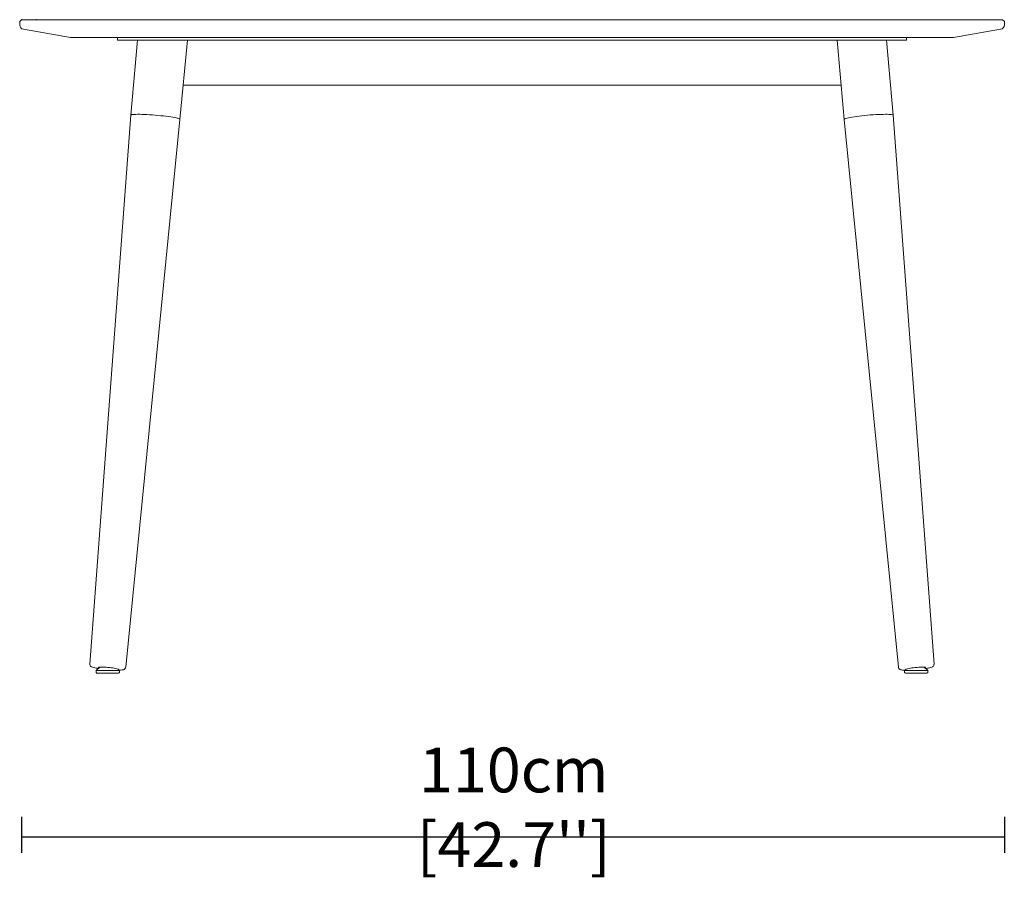
# Model space of a CAD drawing. Units: millimetres. Extents: x 0.32 to 4.93, y -0.02 to 3.72.
# Drawn here: x 3.54 to 4.64, y 1.93 to 2.89 of the extents above; entities that cross this region are included whole.
import ezdxf

# ---------------------------------------------------------------- set-up
doc = ezdxf.new("R2010")
doc.units = ezdxf.units.MM
doc.layers.add('S&C furniture', color=7, linetype='Continuous', lineweight=0, true_color=0x8f8f8f)
doc.styles.add('ARIAL', font='arial.ttf')
doc.dimstyles.new('S&C_cotas', dxfattribs={"dimtxt": 0.03, "dimasz": 0.05, "dimexe": 0.018, "dimexo": 0.08, "dimgap": 0.001, "dimtad": 1, "dimdec": 0, "dimlfac": 100, "dimrnd": 0.055, "dimdsep": 46, "dimtxsty": 'ARIAL', "dimblk": 'NONE', "dimcen": 0.09, "dimclrd": 7, "dimclre": 256, "dimclrt": 256, "dimazin": 0, "dimtfac": 1, "dimtdec": 0, "dimtofl": 0, "dimtmove": 0, "dimatfit": 3, "dimldrblk": 'NONE', "dimfxl": 1, "dimtolj": 1, "dimtzin": 0, "dimarcsym": 0})

# ---------------------------------------------------------------- blocks, each defined once
blk = doc.blocks.new('*U22')
at = {"layer": 'S&C furniture', "transparency": 33554676}
for p, q in [((0.2391, 0.729), (0.2371, 0.727)), ((0.2371, 0.727), (0.2371, 0.7232)), ((0.2391, 0.729), (0.2558, 0.729)), ((0.2558, 0.729), (0.417, 0.729)), ((0.417, 0.729), (1.1571, 0.729)), ((1.1571, 0.729), (1.3183, 0.729)), ((1.3183, 0.729), (1.3351, 0.729)), ((1.3371, 0.727), (1.3351, 0.729)), ((1.3371, 0.7232), (1.3371, 0.727)), ((0.2412, 0.7183), (0.2938, 0.709)), ((1.2804, 0.709), (1.3329, 0.7183)), ((0.3103, 0.709), (0.2938, 0.709)), ((0.4219, 0.709), (0.3103, 0.709)), ((0.3464, 0.709), (0.3464, 0.706)), ((0.3464, 0.706), (0.3464, 0.706)), ((0.3464, 0.706), (0.4245, 0.706)), ((0.3686, 0.706), (0.3613, 0.6224)), ((0.4161, 0.6176), (0.4245, 0.706)), ((1.1522, 0.709), (0.4219, 0.709)), ((0.4462, 0.706), (0.4245, 0.706)), ((0.4462, 0.706), (0.7851, 0.706)), ((0.7851, 0.706), (1.128, 0.706)), ((1.1496, 0.706), (1.128, 0.706)), ((1.1496, 0.706), (1.2277, 0.706)), ((1.1504, 0.706), (1.158, 0.6176)), ((1.2639, 0.709), (1.1522, 0.709)), ((1.2128, 0.6224), (1.2056, 0.706)), ((1.2278, 0.706), (1.2277, 0.706)), ((1.2278, 0.706), (1.2278, 0.709)), ((1.2804, 0.709), (1.2639, 0.709)), ((0.789, 0.656), (0.4197, 0.656)), ((1.1547, 0.656), (0.789, 0.656))]:
    blk.add_line(p, q, dxfattribs=at)
at = {"layer": 'S&C furniture'}
for p, q in [((0.3613, 0.6224), (0.3156, 0.0093)), ((0.3555, 0.0059), (0.4161, 0.6176)), ((1.158, 0.6176), (1.2187, 0.0059)), ((1.2586, 0.0093), (1.2128, 0.6224)), ((0.3265, 0.0059), (0.3226, 0.002)), ((0.3226, 0.002), (0.3447, 0.002)), ((0.3226, 0.002), (0.3226, 0)), ((0.3228, 0.0047), (0.323, 0.0047)), ((0.323, 0.0047), (0.3231, 0.0046)), ((0.3447, 0.002), (0.3486, 0.002)), ((0.3486, 0.002), (0.3469, 0.0036)), ((0.3486, 0), (0.3486, 0.002)), ((1.2273, 0.0036), (1.2256, 0.002)), ((1.2256, 0.002), (1.2516, 0.002)), ((1.2256, 0.002), (1.2256, 0)), ((1.2516, 0.002), (1.2476, 0.0059)), ((1.2516, 0), (1.2516, 0.002)), ((0.344, -0.001), (0.3236, -0.001)), ((0.3476, -0.001), (0.344, -0.001)), ((1.2506, -0.001), (1.2266, -0.001))]:
    blk.add_line(p, q, dxfattribs=at)
at = {"layer": 'S&C furniture', "transparency": 33554676, "flags": 128}
for points in [[(0.4081, 0.62), (0.4058, 0.6204), (0.4033, 0.6208), (0.4005, 0.6211), (0.3976, 0.6215), (0.3946, 0.6218), (0.3915, 0.6221), (0.3884, 0.6224), (0.3853, 0.6227), (0.3822, 0.6229), (0.3792, 0.6231), (0.3763, 0.6232), (0.3736, 0.6233), (0.3711, 0.6234), (0.3688, 0.6234), (0.3668, 0.6233), (0.3651, 0.6233), (0.3637, 0.6231), (0.3625, 0.623), (0.3618, 0.6228), (0.3614, 0.6226), (0.3613, 0.6224)], [(0.4161, 0.6176), (0.416, 0.6179), (0.4155, 0.6182), (0.4147, 0.6185), (0.4135, 0.6189), (0.412, 0.6193), (0.4102, 0.6196), (0.4081, 0.62)], [(1.2128, 0.6224), (1.2128, 0.6224), (1.2126, 0.6227), (1.212, 0.6229), (1.2111, 0.6231), (1.2098, 0.6232), (1.2082, 0.6233), (1.2063, 0.6234), (1.2042, 0.6234), (1.2018, 0.6233), (1.1992, 0.6233), (1.1964, 0.6231), (1.1934, 0.623), (1.1904, 0.6228), (1.1873, 0.6226), (1.1842, 0.6223), (1.1811, 0.622), (1.178, 0.6217), (1.175, 0.6213), (1.1722, 0.621), (1.1696, 0.6206), (1.1671, 0.6202), (1.1649, 0.6198), (1.163, 0.6195), (1.1614, 0.6191), (1.16, 0.6187), (1.159, 0.6184), (1.1584, 0.6181), (1.1581, 0.6178), (1.158, 0.6176)]]:
    blk.add_lwpolyline(points, dxfattribs=at)
at = {"layer": 'S&C furniture', "flags": 128}
for points in [[(0.3156, 0.0093), (0.3156, 0.0085), (0.3159, 0.0077), (0.3163, 0.0071), (0.3167, 0.0066), (0.3172, 0.0063), (0.3177, 0.006), (0.3184, 0.0057), (0.3197, 0.0053), (0.321, 0.005), (0.3226, 0.0047), (0.3229, 0.0047)], [(0.3231, 0.0046), (0.3239, 0.0045), (0.325, 0.0043)], [(0.3233, 0.0046), (0.3241, 0.0045), (0.325, 0.0044)], [(0.3258, 0.0051), (0.3255, 0.0052), (0.3251, 0.0054), (0.3251, 0.0056), (0.3254, 0.0057), (0.3261, 0.0058), (0.3271, 0.0059), (0.3284, 0.0059), (0.33, 0.0059), (0.3317, 0.0058), (0.3336, 0.0057), (0.3355, 0.0055), (0.3375, 0.0053), (0.3393, 0.0051), (0.341, 0.0049), (0.3469, 0.0036)], [(0.348, 0.0025), (0.3481, 0.0025), (0.3496, 0.0026), (0.351, 0.0027), (0.3522, 0.0028), (0.3529, 0.003), (0.3536, 0.0033), (0.3542, 0.0036), (0.3547, 0.0041), (0.3552, 0.0049), (0.3555, 0.0058), (0.3555, 0.0059)], [(1.2187, 0.0058), (1.2189, 0.005), (1.2193, 0.0042), (1.2198, 0.0037), (1.2203, 0.0034), (1.2209, 0.0031), (1.2214, 0.0029), (1.2222, 0.0028), (1.2235, 0.0026), (1.2248, 0.0026), (1.2262, 0.0026)], [(1.2273, 0.0036), (1.2323, 0.0048), (1.2339, 0.005), (1.2357, 0.0052), (1.2376, 0.0054), (1.2396, 0.0056), (1.2415, 0.0057), (1.2433, 0.0058), (1.245, 0.0059), (1.2464, 0.0059), (1.2476, 0.0059), (1.2484, 0.0058), (1.2489, 0.0057), (1.2491, 0.0055), (1.2489, 0.0053), (1.2483, 0.0051)], [(1.2492, 0.0043), (1.252, 0.0048), (1.2521, 0.0048)], [(1.2512, 0.0047), (1.252, 0.0048), (1.2527, 0.005)], [(1.2521, 0.0048), (1.2535, 0.0051), (1.2548, 0.0054), (1.256, 0.0058), (1.2567, 0.0061), (1.2573, 0.0065), (1.2578, 0.0069), (1.2582, 0.0076), (1.2585, 0.0084), (1.2586, 0.0093)], [(1.2585, 0.0089), (1.2586, 0.0093), (1.2586, 0.0093)]]:
    blk.add_lwpolyline(points, dxfattribs=at)
at = {"layer": 'S&C furniture', "transparency": 33554676}
for centre, start, end in [((0.2421, 0.7232), 180, 260), ((1.3321, 0.7232), 280, 0)]:
    blk.add_arc(centre, 0.005, start, end, dxfattribs=at)
at = {"layer": 'S&C furniture'}
for centre, start, end in [((0.3236, 0), 180, 270), ((0.3476, 0), 270, 0), ((1.2266, 0), 180, 270), ((1.2506, 0), 270, 0)]:
    blk.add_arc(centre, 0.001, start, end, dxfattribs=at)
at = {"layer": 'S&C furniture', "transparency": 33554676}
for p in [(0.2391, 0.729), (0.2558, 0.729)]:
    blk.add_point(p, dxfattribs=at)
at = {"layer": 'S&C furniture'}
blk.add_point((0.3236, -0.001), dxfattribs=at)
blk = doc.blocks.new('*D12')
at = {"lineweight": -2, "transparency": 16777216}
for p, q in [((3.539, 1.9994), (3.539, 1.9589)), ((4.637, 1.9994), (4.637, 1.9589))]:
    blk.add_line(p, q, dxfattribs=at)
at = {"color": 7, "lineweight": -2, "true_color": 0xffffff, "transparency": 16777216}
blk.add_line((3.539, 1.9769), (4.637, 1.9769), dxfattribs=at)
at = {"layer": 'Defpoints', "color": 0, "transparency": 16777216}
for p in [(3.539, 2.0794), (4.637, 2.0794), (4.637, 1.9769)]:
    blk.add_point(p, dxfattribs=at)
at = {"transparency": 16777216, "insert": (4.0889, 2.0099), "char_height": 0.03, "attachment_point": 5, "style": 'ARIAL'}
blk.add_mtext("\\A1;{\\H1.66667x;110cm [42.7'']}", dxfattribs=at)
blk = doc.blocks.new('_None')

msp = doc.modelspace()

# ---------------------------------------------------------------- block references
at = {"layer": 'S&C furniture'}
msp.add_blockref('*U22', (3.2999, 2.1606), dxfattribs=at)

# ---------------------------------------------------------------- dimensions: what is measured, and where the dimension line sits
dim = msp.add_linear_dim(base=(4.637, 1.9769), p1=(3.539, 2.0794), p2=(4.637, 2.0794), text='{\\H1.66667x;<>}', dimstyle='S&C_cotas', override={"dimpost": 'cm'})
dim.commit()
dim.dimension.update_dxf_attribs({"geometry": '*D12', "text_midpoint": (4.0889, 1.9769), "dimtype": 160})

doc.saveas('drawing.dxf')
